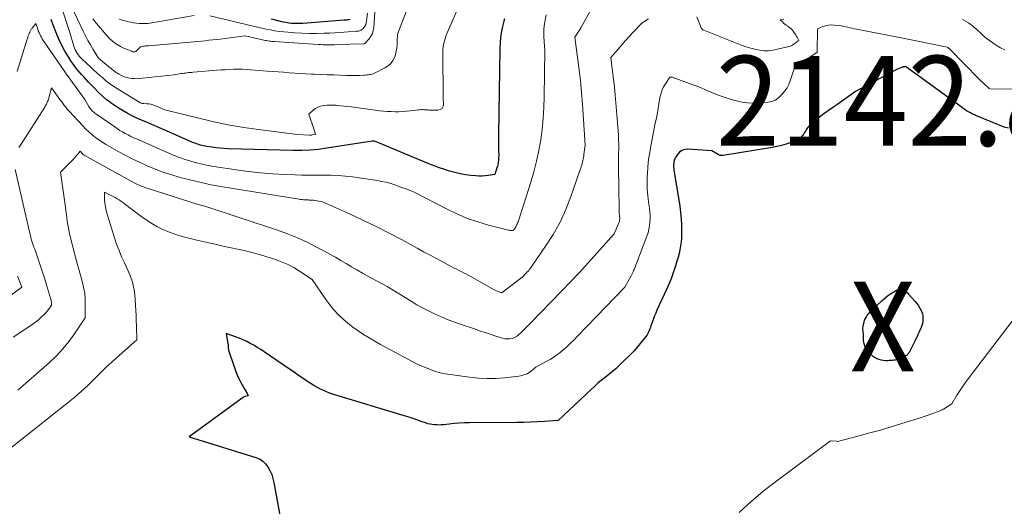
# Model space of a CAD drawing. Units: feet. Extents: x 1189172 to 1191672, y 7076370 to 7083870.
# Drawn here: x 1190193 to 1190302, y 7081221 to 7081275 of the extents above; entities that cross this region are included whole.
import ezdxf
from ezdxf.enums import TextEntityAlignment as Align

# ---------------------------------------------------------------- set-up
doc = ezdxf.new("R2010")
doc.units = ezdxf.units.FT
doc.header["$MEASUREMENT"] = 0
for name, color, linetype, lineweight in [('Level 44', 7, 'Continuous', 0), ('Level 45', 7, 'Continuous', 0), ('Level 46', 7, 'Continuous', 0)]:
    doc.layers.add(name, color=color, linetype=linetype, lineweight=lineweight)
doc.styles.add('Style-ENGINEERING', font='ENGINEERING.shx')

msp = doc.modelspace()

# ---------------------------------------------------------------- linework, layer by layer
at = {"layer": 'Level 44', "color": 32, "linetype": 'Continuous', "lineweight": 30, "flags": 128}
for points, elevation in [([(1190246.76, 7081275.53), (1190246.68, 7081275.26), (1190246.5, 7081274.5), (1190246.35, 7081273.73), (1190246.27, 7081272.95), (1190246.23, 7081272.16), (1190246.1, 7081262.71), (1190246.1, 7081262.24), (1190246.09, 7081261.78), (1190246.1, 7081261.32), (1190246.1, 7081260.86), (1190246.11, 7081260.27), (1190246.1, 7081260.1), (1190246.1, 7081259.94), (1190246.08, 7081259.77), (1190246.06, 7081259.61), (1190246.03, 7081259.44), (1190246, 7081259.28), (1190245.96, 7081259.12), (1190245.91, 7081258.96), (1190245.66, 7081258.21), (1190244.95, 7081258.09), (1190244.59, 7081258.05), (1190244.24, 7081258.02), (1190243.88, 7081258.03), (1190243.52, 7081258.04), (1190243.02, 7081258.09), (1190242.42, 7081258.16), (1190241.82, 7081258.27), (1190241.22, 7081258.41), (1190240.64, 7081258.58), (1190239.88, 7081258.83), (1190239.49, 7081258.96), (1190239.11, 7081259.1), (1190238.73, 7081259.24), (1190238.34, 7081259.39), (1190232.83, 7081261.67), (1190232.27, 7081261.9), (1190232.25, 7081261.91), (1190232.23, 7081261.92), (1190232.21, 7081261.92), (1190232.19, 7081261.92), (1190232.05, 7081261.94), (1190232.02, 7081261.9), (1190226.99, 7081261.12), (1190226.06, 7081261), (1190225.12, 7081260.91), (1190224.18, 7081260.88), (1190223.25, 7081260.88), (1190216.04, 7081261.07), (1190215.57, 7081261.09), (1190215.1, 7081261.12), (1190214.64, 7081261.17), (1190214.17, 7081261.23), (1190213.61, 7081261.31), (1190213.43, 7081261.34), (1190213.24, 7081261.38), (1190213.05, 7081261.42), (1190212.87, 7081261.47), (1190212.69, 7081261.53), (1190212.51, 7081261.6), (1190212.33, 7081261.67), (1190212.15, 7081261.74), (1190209.21, 7081263.03), (1190206.66, 7081264.12), (1190206.18, 7081264.33), (1190205.7, 7081264.55), (1190205.23, 7081264.78), (1190204.76, 7081265.01), (1190204.3, 7081265.27), (1190203.85, 7081265.54), (1190203.42, 7081265.83), (1190202.99, 7081266.13), (1190202.9, 7081266.2), (1190202.44, 7081266.56), (1190201.99, 7081266.94), (1190201.57, 7081267.34), (1190201.15, 7081267.75), (1190200.45, 7081268.49), (1190200.18, 7081268.77), (1190199.92, 7081269.05), (1190199.66, 7081269.34), (1190199.41, 7081269.63), (1190199.16, 7081269.92), (1190198.92, 7081270.23), (1190198.7, 7081270.54), (1190198.48, 7081270.86), (1190198.14, 7081271.39), (1190197.77, 7081271.99), (1190197.44, 7081272.61), (1190197.15, 7081273.24), (1190196.88, 7081273.89), (1190196.5, 7081274.91), (1190196.3, 7081275.46)], 2150), ([(1190229.58, 7081275.45), (1190229.44, 7081275.42), (1190229.29, 7081275.4), (1190229.15, 7081275.38), (1190229.01, 7081275.37), (1190228.86, 7081275.35), (1190224.32, 7081275), (1190224.01, 7081274.99), (1190223.69, 7081274.98), (1190223.38, 7081274.99), (1190223.06, 7081275.01), (1190222.75, 7081275.05), (1190222.44, 7081275.1), (1190222.13, 7081275.16), (1190221.82, 7081275.23), (1190220.83, 7081275.48)], 2160), ([(1190302.82, 7081263.35), (1190302.36, 7081263.48), (1190301.91, 7081263.64), (1190299.27, 7081264.73), (1190299.05, 7081264.82), (1190298.82, 7081264.93), (1190298.61, 7081265.05), (1190298.39, 7081265.17), (1190298.18, 7081265.3), (1190297.97, 7081265.44), (1190297.77, 7081265.58), (1190297.57, 7081265.72), (1190291.39, 7081270.2), (1190291.28, 7081270.19), (1190291.23, 7081270.18), (1190291.18, 7081270.17), (1190291.13, 7081270.16), (1190291.07, 7081270.14), (1190290.84, 7081270.06), (1190290.67, 7081270), (1190290.5, 7081269.93), (1190290.34, 7081269.86), (1190290.18, 7081269.77), (1190285.8, 7081267.42), (1190284.11, 7081266.21), (1190283.75, 7081265.96), (1190283.39, 7081265.71), (1190283.03, 7081265.46), (1190282.67, 7081265.21), (1190282.3, 7081264.96), (1190281.95, 7081264.7), (1190281.6, 7081264.44), (1190281.26, 7081264.16), (1190280.96, 7081263.92), (1190280.77, 7081263.75), (1190280.6, 7081263.56), (1190280.45, 7081263.37), (1190280.31, 7081263.16), (1190280.23, 7081263.01), (1190280.14, 7081262.87), (1190280.05, 7081262.73), (1190279.95, 7081262.59), (1190279.85, 7081262.45), (1190279.74, 7081262.33), (1190279.61, 7081262.22), (1190279.48, 7081262.13), (1190279.33, 7081262.06), (1190278.63, 7081261.77), (1190278.11, 7081261.59), (1190277.59, 7081261.42), (1190277.07, 7081261.3), (1190276.53, 7081261.19), (1190271.09, 7081260.31), (1190271.02, 7081260.3), (1190270.94, 7081260.3), (1190270.87, 7081260.3), (1190270.8, 7081260.31), (1190270.72, 7081260.33), (1190270.66, 7081260.35), (1190270.59, 7081260.38), (1190270.52, 7081260.42), (1190269.82, 7081260.84), (1190267.16, 7081261.01), (1190266.81, 7081260.97), (1190266.5, 7081260.87), (1190266.24, 7081260.68), (1190266, 7081260.42), (1190265.79, 7081260.09), (1190265.71, 7081259.93), (1190265.64, 7081259.77), (1190265.6, 7081259.6), (1190265.58, 7081259.42), (1190265.57, 7081259.24), (1190265.57, 7081259.06), (1190265.59, 7081258.88), (1190265.61, 7081258.7), (1190266.16, 7081255.39), (1190266.26, 7081254.68), (1190266.35, 7081253.98), (1190266.4, 7081253.27), (1190266.44, 7081252.56), (1190266.45, 7081252), (1190266.45, 7081251.57), (1190266.44, 7081251.13), (1190266.4, 7081250.7), (1190266.34, 7081250.27), (1190266.26, 7081249.84), (1190266.17, 7081249.41), (1190266.06, 7081248.99), (1190265.94, 7081248.57), (1190265.78, 7081248.05), (1190265.56, 7081247.38), (1190265.32, 7081246.72), (1190265.06, 7081246.06), (1190264.78, 7081245.42), (1190263.72, 7081243.11), (1190263.58, 7081242.79), (1190263.45, 7081242.48), (1190263.32, 7081242.16), (1190263.21, 7081241.84), (1190263.1, 7081241.54), (1190263.04, 7081241.36), (1190262.98, 7081241.19), (1190262.92, 7081241.02), (1190262.86, 7081240.85), (1190262.79, 7081240.68), (1190262.7, 7081240.52), (1190262.61, 7081240.36), (1190262.5, 7081240.22), (1190261.19, 7081238.58), (1190259.54, 7081236.99), (1190259.16, 7081236.64), (1190258.77, 7081236.29), (1190258.37, 7081235.96), (1190257.96, 7081235.63), (1190257.55, 7081235.31), (1190257.15, 7081234.98), (1190256.76, 7081234.63), (1190256.38, 7081234.28), (1190252.74, 7081230.84), (1190251.2, 7081230.73), (1190250.43, 7081230.68), (1190249.66, 7081230.64), (1190248.89, 7081230.62), (1190248.12, 7081230.6), (1190242.86, 7081230.57), (1190242.29, 7081230.56), (1190241.72, 7081230.53), (1190241.16, 7081230.49), (1190240.59, 7081230.44), (1190239.97, 7081230.36), (1190239.71, 7081230.34), (1190239.46, 7081230.33), (1190239.21, 7081230.34), (1190238.96, 7081230.35), (1190238.71, 7081230.38), (1190238.46, 7081230.42), (1190238.22, 7081230.48), (1190237.97, 7081230.56), (1190237.47, 7081230.74), (1190236.98, 7081230.92), (1190236.48, 7081231.09), (1190235.99, 7081231.25), (1190235.49, 7081231.4), (1190227.88, 7081233.7), (1190227.53, 7081233.81), (1190227.19, 7081233.93), (1190226.85, 7081234.07), (1190226.52, 7081234.21), (1190226.19, 7081234.37), (1190225.87, 7081234.54), (1190225.55, 7081234.72), (1190225.24, 7081234.91), (1190224.84, 7081235.18), (1190224.33, 7081235.52), (1190223.83, 7081235.86), (1190223.33, 7081236.2), (1190222.82, 7081236.54), (1190219.99, 7081238.47), (1190219.62, 7081238.72), (1190219.24, 7081238.96), (1190218.85, 7081239.2), (1190218.46, 7081239.42), (1190218.06, 7081239.63), (1190217.66, 7081239.82), (1190217.24, 7081240), (1190216.82, 7081240.15), (1190215.77, 7081240.51), (1190215.9, 7081239.81), (1190215.94, 7081239.62), (1190215.96, 7081239.43), (1190215.98, 7081239.25), (1190215.99, 7081239.06), (1190216.01, 7081238.87), (1190216.04, 7081238.68), (1190216.08, 7081238.5), (1190216.14, 7081238.32), (1190216.85, 7081236.3), (1190217, 7081235.91), (1190217.17, 7081235.52), (1190217.36, 7081235.15), (1190217.56, 7081234.79), (1190217.86, 7081234.3), (1190217.92, 7081234.18), (1190217.99, 7081234.07), (1190218.05, 7081233.95), (1190218.11, 7081233.84), (1190218.23, 7081233.6), (1190217.99, 7081233.55), (1190217.87, 7081233.51), (1190217.75, 7081233.47), (1190217.65, 7081233.41), (1190217.54, 7081233.34), (1190211.65, 7081229.03), (1190219.06, 7081226.74), (1190219.47, 7081226.56), (1190219.84, 7081226.33), (1190220.16, 7081226.03), (1190220.43, 7081225.67), (1190220.65, 7081225.26), (1190220.84, 7081224.84), (1190220.98, 7081224.4), (1190221.09, 7081223.95), (1190223.71, 7081209.54)], 2140), ([(1190287.32, 7081242.79), (1190287.44, 7081242.92), (1190287.56, 7081243.05), (1190288.77, 7081244.18), (1190289.07, 7081244.45), (1190289.39, 7081244.71), (1190289.72, 7081244.94), (1190290.07, 7081245.15), (1190290.53, 7081245.42), (1190290.66, 7081245.47), (1190290.78, 7081245.49), (1190290.91, 7081245.47), (1190291.03, 7081245.42), (1190291.12, 7081245.38), (1190291.28, 7081245.28), (1190291.44, 7081245.16), (1190291.58, 7081245.04), (1190291.72, 7081244.9), (1190292.45, 7081244.09), (1190292.65, 7081243.86), (1190292.83, 7081243.61), (1190292.98, 7081243.34), (1190293.11, 7081243.06), (1190293.18, 7081242.9), (1190293.25, 7081242.69), (1190293.3, 7081242.48), (1190293.32, 7081242.27), (1190293.32, 7081242.05), (1190293.29, 7081241.83), (1190293.25, 7081241.61), (1190293.19, 7081241.4), (1190293.11, 7081241.19), (1190292.9, 7081240.7), (1190292.84, 7081240.57), (1190292.78, 7081240.44), (1190292.72, 7081240.3), (1190292.66, 7081240.17), (1190292.59, 7081240.04), (1190292.53, 7081239.91), (1190292.46, 7081239.78), (1190292.4, 7081239.65), (1190291.91, 7081238.63), (1190291.86, 7081238.54), (1190291.81, 7081238.45), (1190291.75, 7081238.36), (1190291.69, 7081238.28), (1190291.63, 7081238.2), (1190291.55, 7081238.13), (1190291.47, 7081238.07), (1190291.38, 7081238.02), (1190290.9, 7081237.77), (1190290.74, 7081237.7), (1190290.58, 7081237.64), (1190290.42, 7081237.6), (1190290.25, 7081237.56), (1190290.08, 7081237.54), (1190289.91, 7081237.52), (1190289.74, 7081237.51), (1190289.57, 7081237.5), (1190289.36, 7081237.49), (1190289.13, 7081237.49), (1190288.89, 7081237.51), (1190288.66, 7081237.56), (1190288.43, 7081237.61), (1190288.22, 7081237.7), (1190288.01, 7081237.8), (1190287.82, 7081237.93), (1190287.64, 7081238.09), (1190287.24, 7081238.48), (1190287.09, 7081238.66), (1190286.97, 7081238.84), (1190286.87, 7081239.05), (1190286.8, 7081239.27), (1190286.77, 7081239.36), (1190286.74, 7081239.54), (1190286.71, 7081239.73), (1190286.69, 7081239.91), (1190286.69, 7081240.09), (1190286.69, 7081240.12), (1190286.69, 7081240.29), (1190286.69, 7081240.46), (1190286.67, 7081240.63), (1190286.66, 7081240.8), (1190286.64, 7081240.97), (1190286.64, 7081241.14), (1190286.66, 7081241.3), (1190286.69, 7081241.47), (1190286.71, 7081241.57), (1190286.76, 7081241.78), (1190286.83, 7081241.98), (1190286.93, 7081242.18), (1190287.03, 7081242.37), (1190287.12, 7081242.5), (1190287.21, 7081242.65), (1190287.32, 7081242.79)], 2140)]:
    msp.add_lwpolyline(points, dxfattribs=dict(at, elevation=elevation))
at = {"layer": 'Level 45', "color": 32, "linetype": 'Continuous', "lineweight": 0, "flags": 128}
for points, elevation in [([(1190257.37, 7081278.34), (1190255.25, 7081274.52), (1190255.14, 7081274.34), (1190255.04, 7081274.16), (1190254.92, 7081273.99), (1190254.81, 7081273.81), (1190254.57, 7081273.47), (1190255.09, 7081269.55), (1190255.2, 7081268.67), (1190255.29, 7081267.78), (1190255.37, 7081266.9), (1190255.44, 7081266.01), (1190255.74, 7081261.45), (1190255.59, 7081260.43), (1190255.56, 7081260.26), (1190255.53, 7081260.08), (1190255.5, 7081259.91), (1190255.46, 7081259.74), (1190255.43, 7081259.57), (1190255.38, 7081259.41), (1190255.34, 7081259.24), (1190255.28, 7081259.07), (1190254.15, 7081255.76), (1190253.58, 7081254.31), (1190252.93, 7081252.89), (1190252.17, 7081251.54), (1190251.33, 7081250.22), (1190249.71, 7081247.9), (1190249.63, 7081247.78), (1190249.53, 7081247.66), (1190249.44, 7081247.54), (1190249.34, 7081247.43), (1190249.27, 7081247.36), (1190249.2, 7081247.28), (1190249.13, 7081247.21), (1190249.06, 7081247.13), (1190248.99, 7081247.06), (1190248.85, 7081246.91), (1190246.49, 7081245.08), (1190246.43, 7081245.04), (1190246.37, 7081245.04), (1190245.52, 7081245.4), (1190242.99, 7081246.84), (1190242.72, 7081246.99), (1190242.45, 7081247.14), (1190242.18, 7081247.28), (1190241.91, 7081247.41), (1190241.63, 7081247.55), (1190241.36, 7081247.69), (1190241.08, 7081247.83), (1190240.81, 7081247.97), (1190239.91, 7081248.45), (1190239.19, 7081248.84), (1190238.47, 7081249.22), (1190237.75, 7081249.61), (1190237.03, 7081250), (1190235.35, 7081250.92), (1190233.91, 7081251.68), (1190232.45, 7081252.42), (1190230.98, 7081253.13), (1190229.49, 7081253.81), (1190226.51, 7081255.15), (1190225.49, 7081255.33), (1190225.4, 7081255.34), (1190225.3, 7081255.35), (1190225.2, 7081255.36), (1190225.11, 7081255.36), (1190225.01, 7081255.36), (1190224.92, 7081255.37), (1190224.82, 7081255.37), (1190224.72, 7081255.37), (1190224.57, 7081255.38), (1190224.4, 7081255.39), (1190224.23, 7081255.41), (1190224.06, 7081255.43), (1190223.89, 7081255.45), (1190215.2, 7081256.87), (1190214.09, 7081257.07), (1190212.99, 7081257.3), (1190211.89, 7081257.56), (1190210.79, 7081257.84), (1190210.32, 7081257.97), (1190209.48, 7081258.23), (1190208.64, 7081258.51), (1190207.81, 7081258.82), (1190206.99, 7081259.16), (1190206.19, 7081259.53), (1190205.39, 7081259.91), (1190204.61, 7081260.32), (1190203.83, 7081260.73), (1190202.81, 7081261.3), (1190202.4, 7081261.54), (1190202, 7081261.79), (1190201.61, 7081262.06), (1190201.23, 7081262.33), (1190200.86, 7081262.63), (1190200.51, 7081262.94), (1190200.16, 7081263.26), (1190199.84, 7081263.6), (1190198.31, 7081265.24), (1190198.13, 7081265.44), (1190197.96, 7081265.64), (1190197.79, 7081265.85), (1190197.63, 7081266.06), (1190197.47, 7081266.28), (1190197.31, 7081266.49), (1190197.15, 7081266.71), (1190197, 7081266.93), (1190196.35, 7081267.84), (1190195.99, 7081266.57), (1190195.95, 7081266.45), (1190195.91, 7081266.34), (1190195.87, 7081266.23), (1190195.82, 7081266.12), (1190195.77, 7081266.01), (1190195.71, 7081265.9), (1190195.65, 7081265.8), (1190195.59, 7081265.7), (1190192.88, 7081261.47), (1190192.69, 7081261.19)], 2146), ([(1190242.25, 7081278.31), (1190240.37, 7081273.96), (1190240.27, 7081273.71), (1190240.18, 7081273.45), (1190240.1, 7081273.19), (1190240.02, 7081272.93), (1190239.97, 7081272.66), (1190239.92, 7081272.39), (1190239.9, 7081272.12), (1190239.89, 7081271.84), (1190239.91, 7081266.7), (1190239.96, 7081266.02), (1190239.91, 7081265.75), (1190239.8, 7081265.54), (1190239.6, 7081265.42), (1190239.33, 7081265.35), (1190238.4, 7081265.37), (1190238.24, 7081265.38), (1190238.09, 7081265.38), (1190237.93, 7081265.39), (1190237.77, 7081265.41), (1190237.61, 7081265.42), (1190237.46, 7081265.42), (1190237.3, 7081265.41), (1190237.14, 7081265.39), (1190236.26, 7081265.28), (1190235.84, 7081265.24), (1190235.41, 7081265.21), (1190234.99, 7081265.19), (1190234.57, 7081265.19), (1190234.15, 7081265.2), (1190233.73, 7081265.22), (1190233.3, 7081265.26), (1190232.88, 7081265.3), (1190229.68, 7081265.71), (1190229.29, 7081265.76), (1190228.89, 7081265.81), (1190228.5, 7081265.85), (1190228.1, 7081265.89), (1190227.99, 7081265.9), (1190227.65, 7081265.92), (1190227.3, 7081265.92), (1190226.97, 7081265.91), (1190226.63, 7081265.88), (1190226.6, 7081265.87), (1190226.28, 7081265.8), (1190225.99, 7081265.7), (1190225.72, 7081265.54), (1190225.46, 7081265.35), (1190224.97, 7081264.92), (1190225.52, 7081263.29), (1190225.56, 7081263.18), (1190225.59, 7081263.07), (1190225.63, 7081262.97), (1190225.66, 7081262.86), (1190225.73, 7081262.65), (1190225.33, 7081262.6), (1190225.26, 7081262.59), (1190225.19, 7081262.58), (1190225.13, 7081262.58), (1190225.06, 7081262.58), (1190223.69, 7081262.65), (1190219.36, 7081263.2), (1190217.76, 7081263.43), (1190216.17, 7081263.7), (1190214.59, 7081264.03), (1190213.02, 7081264.39), (1190208.96, 7081265.4), (1190207.85, 7081265.88), (1190207.63, 7081265.95), (1190207.41, 7081266.02), (1190207.18, 7081266.06), (1190206.95, 7081266.08), (1190206.61, 7081266.09), (1190206.55, 7081266.09), (1190206.49, 7081266.1), (1190206.43, 7081266.11), (1190206.37, 7081266.12), (1190206.31, 7081266.14), (1190206.26, 7081266.16), (1190206.21, 7081266.19), (1190206.15, 7081266.22), (1190203.57, 7081267.81), (1190203.18, 7081268.06), (1190202.8, 7081268.32), (1190202.44, 7081268.6), (1190202.08, 7081268.9), (1190201.73, 7081269.2), (1190201.38, 7081269.51), (1190201.04, 7081269.82), (1190200.7, 7081270.14), (1190199.77, 7081271.01), (1190199.61, 7081271.17), (1190199.46, 7081271.33), (1190199.32, 7081271.5), (1190199.19, 7081271.68), (1190199.07, 7081271.87), (1190198.96, 7081272.06), (1190198.88, 7081272.27), (1190198.81, 7081272.48), (1190198.35, 7081274.1), (1190197.48, 7081276.69)], 2152), ([(1190232.34, 7081276.85), (1190232.2, 7081274.55), (1190232.14, 7081274.21), (1190232.05, 7081273.89), (1190231.89, 7081273.59), (1190231.69, 7081273.31), (1190231.25, 7081272.8), (1190231.21, 7081272.77), (1190231.19, 7081272.76), (1190231.12, 7081272.75), (1190231.1, 7081272.75), (1190231.08, 7081272.75), (1190231.07, 7081272.75), (1190231.05, 7081272.75), (1190228.08, 7081272.65), (1190227.83, 7081272.64), (1190227.57, 7081272.64), (1190227.32, 7081272.64), (1190227.06, 7081272.64), (1190226.81, 7081272.64), (1190226.55, 7081272.64), (1190226.3, 7081272.66), (1190226.04, 7081272.67), (1190221.13, 7081272.98), (1190220.99, 7081272.99), (1190220.84, 7081273), (1190220.7, 7081273.02), (1190220.55, 7081273.04), (1190220.4, 7081273.06), (1190220.26, 7081273.09), (1190220.12, 7081273.11), (1190219.97, 7081273.15), (1190217.9, 7081273.61), (1190215.11, 7081273.27), (1190214.7, 7081273.22), (1190214.28, 7081273.17), (1190213.86, 7081273.13), (1190213.44, 7081273.08), (1190213.02, 7081273.04), (1190212.6, 7081273), (1190212.18, 7081272.97), (1190211.76, 7081272.93), (1190207.14, 7081272.53), (1190206.98, 7081272.51), (1190206.83, 7081272.5), (1190206.68, 7081272.48), (1190206.53, 7081272.46), (1190206.23, 7081272.42), (1190205.79, 7081271.95), (1190205.74, 7081271.9), (1190205.68, 7081271.87), (1190205.62, 7081271.85), (1190205.55, 7081271.85), (1190205.47, 7081271.85), (1190205.4, 7081271.86), (1190205.33, 7081271.88), (1190205.26, 7081271.91), (1190204.45, 7081272.23), (1190204, 7081272.44), (1190203.57, 7081272.69), (1190203.18, 7081273), (1190202.81, 7081273.34), (1190202.23, 7081273.97), (1190201.78, 7081274.47), (1190201.35, 7081274.99), (1190200.94, 7081275.52)], 2156), ([(1190251.38, 7081275.96), (1190251.23, 7081275.14), (1190251.17, 7081274.74), (1190251.13, 7081274.33), (1190251.13, 7081273.91), (1190251.14, 7081273.5), (1190251.24, 7081271.98), (1190251.18, 7081266.87), (1190251.14, 7081265.66), (1190251.06, 7081264.45), (1190250.94, 7081263.25), (1190250.78, 7081262.05), (1190250.57, 7081260.86), (1190250.32, 7081259.67), (1190250.01, 7081258.5), (1190249.67, 7081257.34), (1190248.3, 7081253.06), (1190248.26, 7081252.94), (1190248.21, 7081252.83), (1190248.17, 7081252.71), (1190248.12, 7081252.6), (1190248.1, 7081252.57), (1190248.06, 7081252.47), (1190248.01, 7081252.37), (1190247.95, 7081252.28), (1190247.89, 7081252.19), (1190247.76, 7081252.01), (1190247.65, 7081251.97), (1190247.63, 7081251.96), (1190247.61, 7081251.96), (1190247.6, 7081251.96), (1190247.58, 7081251.96), (1190247.47, 7081251.97), (1190247.4, 7081251.98), (1190247.33, 7081251.99), (1190247.26, 7081252), (1190247.19, 7081252.02), (1190244.96, 7081252.58), (1190243.79, 7081252.93), (1190242.65, 7081253.32), (1190241.53, 7081253.79), (1190240.43, 7081254.31), (1190236.64, 7081256.27), (1190235.98, 7081256.52), (1190235.66, 7081256.64), (1190235.33, 7081256.76), (1190235, 7081256.88), (1190234.67, 7081257), (1190234.44, 7081257.08), (1190233.99, 7081257.22), (1190233.54, 7081257.34), (1190233.08, 7081257.44), (1190232.62, 7081257.52), (1190229.85, 7081257.93), (1190229.05, 7081258.03), (1190228.25, 7081258.1), (1190227.44, 7081258.13), (1190226.64, 7081258.14), (1190225.83, 7081258.13), (1190225.02, 7081258.12), (1190224.21, 7081258.14), (1190223.41, 7081258.16), (1190222.3, 7081258.2), (1190220.95, 7081258.27), (1190219.59, 7081258.37), (1190218.25, 7081258.53), (1190216.9, 7081258.71), (1190214.4, 7081259.1), (1190213.76, 7081259.21), (1190213.11, 7081259.34), (1190212.48, 7081259.5), (1190211.85, 7081259.67), (1190211.22, 7081259.87), (1190210.6, 7081260.08), (1190209.99, 7081260.32), (1190209.39, 7081260.57), (1190205.8, 7081262.15), (1190205.48, 7081262.29), (1190205.17, 7081262.44), (1190204.86, 7081262.6), (1190204.55, 7081262.76), (1190204.25, 7081262.94), (1190203.95, 7081263.11), (1190203.66, 7081263.3), (1190203.37, 7081263.5), (1190201.28, 7081264.94), (1190201.16, 7081265.03), (1190201.05, 7081265.12), (1190200.94, 7081265.22), (1190200.84, 7081265.32), (1190200.74, 7081265.43), (1190200.65, 7081265.54), (1190200.57, 7081265.66), (1190200.49, 7081265.78), (1190200.05, 7081266.54), (1190198.67, 7081268.44), (1190198.61, 7081268.53), (1190198.54, 7081268.62), (1190198.48, 7081268.7), (1190198.42, 7081268.79), (1190198.35, 7081268.87), (1190198.29, 7081268.96), (1190198.23, 7081269.05), (1190198.16, 7081269.14), (1190195.52, 7081272.95), (1190195.41, 7081273.12), (1190195.31, 7081273.29), (1190195.21, 7081273.46), (1190195.11, 7081273.64), (1190195.03, 7081273.82), (1190194.95, 7081274), (1190194.87, 7081274.18), (1190194.8, 7081274.37), (1190194.58, 7081275), (1190194.19, 7081274.48), (1190194.14, 7081274.42), (1190194.09, 7081274.35), (1190194.05, 7081274.28), (1190194.01, 7081274.21), (1190193.97, 7081274.14), (1190193.94, 7081274.06), (1190193.91, 7081273.99), (1190193.87, 7081273.91), (1190193.81, 7081273.76), (1190193.79, 7081273.7), (1190193.76, 7081273.64), (1190193.74, 7081273.58), (1190193.72, 7081273.52), (1190193.7, 7081273.45), (1190193.68, 7081273.39), (1190193.66, 7081273.33), (1190193.64, 7081273.27), (1190192.53, 7081269.64)], 2148), ([(1190235.84, 7081276.4), (1190234.83, 7081273.82), (1190234.82, 7081272.96), (1190234.79, 7081272.53), (1190234.74, 7081272.11), (1190234.65, 7081271.69), (1190234.53, 7081271.28), (1190234.34, 7081270.89), (1190234.11, 7081270.55), (1190233.8, 7081270.28), (1190233.45, 7081270.05), (1190232.3, 7081269.49), (1190232.16, 7081269.43), (1190232.02, 7081269.38), (1190231.87, 7081269.34), (1190231.72, 7081269.31), (1190231.57, 7081269.29), (1190231.42, 7081269.28), (1190231.26, 7081269.26), (1190231.11, 7081269.25), (1190230.66, 7081269.23), (1190230.29, 7081269.22), (1190229.91, 7081269.21), (1190229.54, 7081269.21), (1190229.16, 7081269.22), (1190228.47, 7081269.25), (1190227.75, 7081269.27), (1190227.03, 7081269.3), (1190226.3, 7081269.33), (1190225.58, 7081269.36), (1190225.27, 7081269.37), (1190224.65, 7081269.4), (1190224.03, 7081269.44), (1190223.41, 7081269.48), (1190222.79, 7081269.52), (1190222.17, 7081269.57), (1190221.55, 7081269.62), (1190220.93, 7081269.67), (1190220.32, 7081269.71), (1190218.49, 7081269.86), (1190218.02, 7081269.88), (1190217.55, 7081269.9), (1190217.09, 7081269.91), (1190216.62, 7081269.9), (1190216.15, 7081269.88), (1190215.68, 7081269.86), (1190215.22, 7081269.83), (1190214.75, 7081269.8), (1190212.12, 7081269.58), (1190211.95, 7081269.56), (1190211.77, 7081269.55), (1190211.6, 7081269.53), (1190211.43, 7081269.51), (1190211.26, 7081269.49), (1190211.09, 7081269.47), (1190210.92, 7081269.44), (1190210.75, 7081269.42), (1190209.99, 7081269.29), (1190206.45, 7081268.9), (1190206.17, 7081268.88), (1190205.88, 7081268.86), (1190205.59, 7081268.87), (1190205.31, 7081268.88), (1190205.02, 7081268.92), (1190204.75, 7081268.98), (1190204.48, 7081269.07), (1190204.22, 7081269.18), (1190203.84, 7081269.38), (1190203.68, 7081269.46), (1190203.53, 7081269.55), (1190203.38, 7081269.66), (1190203.24, 7081269.77), (1190203.1, 7081269.88), (1190202.96, 7081270), (1190202.82, 7081270.11), (1190202.68, 7081270.22), (1190201.57, 7081271.14), (1190200.96, 7081272.12), (1190200.67, 7081272.61), (1190200.38, 7081273.11), (1190200.12, 7081273.62), (1190199.86, 7081274.14), (1190198.87, 7081276.27)], 2154), ([(1190212.22, 7081275.9), (1190207.06, 7081275), (1190206.42, 7081275), (1190206.1, 7081275.01), (1190205.78, 7081275.03), (1190205.46, 7081275.08), (1190205.15, 7081275.14), (1190204.9, 7081275.2), (1190204.56, 7081275.29), (1190204.22, 7081275.38), (1190203.88, 7081275.47)], 2158), ([(1190231.52, 7081276.15), (1190231.41, 7081275.28), (1190231.37, 7081275.08), (1190231.31, 7081274.89), (1190231.21, 7081274.71), (1190231.09, 7081274.54), (1190230.97, 7081274.39), (1190230.89, 7081274.32), (1190230.8, 7081274.26), (1190230.71, 7081274.21), (1190230.61, 7081274.18), (1190230.5, 7081274.16), (1190230.39, 7081274.14), (1190230.28, 7081274.13), (1190230.17, 7081274.12), (1190229.37, 7081274.06), (1190228.86, 7081274.02), (1190228.35, 7081273.99), (1190227.84, 7081273.96), (1190227.32, 7081273.94), (1190226.7, 7081273.92), (1190225.87, 7081273.9), (1190225.05, 7081273.9), (1190224.23, 7081273.93), (1190223.4, 7081273.97), (1190222.67, 7081274.02), (1190222.18, 7081274.07), (1190221.69, 7081274.12), (1190221.2, 7081274.2), (1190220.72, 7081274.28), (1190220.23, 7081274.38), (1190219.75, 7081274.48), (1190219.27, 7081274.59), (1190218.79, 7081274.7), (1190213.97, 7081275.84)], 2158), ([(1190277.84, 7081275.48), (1190277.41, 7081275.41), (1190277.67, 7081275.17), (1190277.81, 7081275.05), (1190277.94, 7081274.94), (1190278.08, 7081274.83), (1190278.23, 7081274.73), (1190278.29, 7081274.68), (1190278.45, 7081274.56), (1190278.6, 7081274.43), (1190278.75, 7081274.28), (1190278.88, 7081274.13), (1190279, 7081273.97), (1190279.12, 7081273.81), (1190279.22, 7081273.64), (1190279.31, 7081273.46), (1190279.49, 7081273.11), (1190279.29, 7081272.96), (1190279.19, 7081272.89), (1190279.09, 7081272.81), (1190278.99, 7081272.74), (1190278.89, 7081272.67), (1190278.84, 7081272.64), (1190278.71, 7081272.56), (1190278.57, 7081272.49), (1190278.43, 7081272.44), (1190278.28, 7081272.4), (1190277.09, 7081272.13), (1190276.85, 7081272.08), (1190276.61, 7081272.03), (1190276.37, 7081272), (1190276.12, 7081271.97), (1190275.88, 7081271.96), (1190275.63, 7081271.97), (1190275.39, 7081271.99), (1190275.15, 7081272.03), (1190274.75, 7081272.11), (1190274.31, 7081272.21), (1190273.87, 7081272.33), (1190273.44, 7081272.46), (1190273.02, 7081272.62), (1190268.94, 7081274.24), (1190268.92, 7081274.24), (1190268.91, 7081274.25), (1190268.82, 7081274.31), (1190268.62, 7081274.5), (1190268.16, 7081275.74)], 2144), ([(1190305.79, 7081267.66), (1190300.75, 7081267.72), (1190300.68, 7081267.75), (1190299.59, 7081268.82), (1190296.22, 7081272.21), (1190296.16, 7081272.27), (1190296.09, 7081272.32), (1190296, 7081272.35), (1190292.76, 7081273.03), (1190292.02, 7081273.18), (1190291.65, 7081273.26), (1190291.28, 7081273.33), (1190290.91, 7081273.41), (1190290.54, 7081273.48), (1190285.93, 7081274.36), (1190285.69, 7081274.41), (1190285.45, 7081274.46), (1190285.2, 7081274.52), (1190284.96, 7081274.58), (1190284.72, 7081274.63), (1190284.48, 7081274.68), (1190284.24, 7081274.73), (1190283.99, 7081274.76), (1190283.43, 7081274.83), (1190283.11, 7081274.84), (1190282.79, 7081274.82), (1190282.48, 7081274.75), (1190282.18, 7081274.65), (1190281.57, 7081274.39), (1190281.56, 7081271.82), (1190279.83, 7081270.67), (1190279.68, 7081270.56), (1190279.53, 7081270.45), (1190279.39, 7081270.34), (1190279.25, 7081270.22), (1190278.98, 7081269.97), (1190278.54, 7081268.61), (1190278.38, 7081268.22), (1190278.19, 7081267.84), (1190277.95, 7081267.5), (1190277.69, 7081267.17), (1190277.4, 7081266.86), (1190277.24, 7081266.72), (1190277.07, 7081266.59), (1190276.89, 7081266.48), (1190276.69, 7081266.39), (1190276.49, 7081266.33), (1190276.28, 7081266.27), (1190276.07, 7081266.23), (1190275.86, 7081266.21), (1190275.04, 7081266.15), (1190274.41, 7081266.14), (1190273.79, 7081266.16), (1190273.18, 7081266.25), (1190272.57, 7081266.38), (1190272.4, 7081266.43), (1190271.75, 7081266.62), (1190271.1, 7081266.83), (1190270.47, 7081267.07), (1190269.84, 7081267.33), (1190269.21, 7081267.6), (1190268.58, 7081267.86), (1190267.95, 7081268.1), (1190267.31, 7081268.34), (1190265.8, 7081268.88), (1190265.73, 7081268.9), (1190265.66, 7081268.93), (1190265.59, 7081268.95), (1190265.53, 7081268.98), (1190265.43, 7081269.01), (1190265.41, 7081269.01), (1190265.39, 7081269.02), (1190265.37, 7081269.02), (1190265.35, 7081269.02), (1190265.28, 7081269.03), (1190265.26, 7081269.03), (1190265.24, 7081269.03), (1190265.22, 7081269.02), (1190265.2, 7081269.01), (1190265.07, 7081268.92), (1190264.65, 7081268.28), (1190264.46, 7081267.95), (1190264.3, 7081267.61), (1190264.18, 7081267.25), (1190264.09, 7081266.88), (1190263.94, 7081266.06), (1190263.8, 7081265.28), (1190263.65, 7081264.49), (1190263.49, 7081263.71), (1190263.34, 7081262.92), (1190263.06, 7081261.52), (1190262.91, 7081260.7), (1190262.79, 7081259.88), (1190262.71, 7081259.06), (1190262.65, 7081258.23), (1190262.64, 7081258.04), (1190262.63, 7081257.31), (1190262.64, 7081256.58), (1190262.7, 7081255.85), (1190262.78, 7081255.12), (1190262.88, 7081254.44), (1190262.92, 7081254.05), (1190262.95, 7081253.66), (1190262.95, 7081253.27), (1190262.93, 7081252.88), (1190262.89, 7081252.49), (1190262.82, 7081252.11), (1190262.72, 7081251.73), (1190262.6, 7081251.36), (1190261.37, 7081248.1), (1190261.31, 7081247.95), (1190261.25, 7081247.8), (1190261.18, 7081247.65), (1190261.12, 7081247.51), (1190261.05, 7081247.36), (1190260.98, 7081247.22), (1190260.91, 7081247.08), (1190260.83, 7081246.94), (1190260.15, 7081245.68), (1190254.88, 7081240.2), (1190254.47, 7081239.79), (1190254.06, 7081239.39), (1190253.64, 7081239.01), (1190253.21, 7081238.63), (1190252.77, 7081238.27), (1190252.3, 7081237.94), (1190251.82, 7081237.63), (1190251.33, 7081237.35), (1190250.22, 7081236.77), (1190249.74, 7081236.35), (1190249.59, 7081236.24), (1190249.43, 7081236.13), (1190249.26, 7081236.04), (1190249.08, 7081235.96), (1190248.9, 7081235.9), (1190248.71, 7081235.85), (1190248.52, 7081235.81), (1190248.33, 7081235.78), (1190246.76, 7081235.6), (1190245.79, 7081235.52), (1190244.82, 7081235.5), (1190243.84, 7081235.55), (1190242.87, 7081235.65), (1190239.92, 7081236.08), (1190239.62, 7081236.14), (1190239.33, 7081236.21), (1190239.04, 7081236.3), (1190238.76, 7081236.4), (1190237.04, 7081237.1), (1190233.58, 7081238.96), (1190232.94, 7081239.31), (1190232.31, 7081239.67), (1190231.69, 7081240.03), (1190231.07, 7081240.4), (1190230.47, 7081240.8), (1190229.88, 7081241.21), (1190229.31, 7081241.66), (1190228.77, 7081242.13), (1190228.25, 7081242.63), (1190227.76, 7081243.16), (1190227.31, 7081243.72), (1190226.88, 7081244.3), (1190225.35, 7081246.54), (1190223.81, 7081247.54), (1190223.29, 7081247.85), (1190222.76, 7081248.14), (1190222.21, 7081248.39), (1190221.64, 7081248.61), (1190221.14, 7081248.79), (1190220.31, 7081249.06), (1190219.48, 7081249.32), (1190218.63, 7081249.54), (1190217.78, 7081249.74), (1190215.58, 7081250.21), (1190214.56, 7081250.44), (1190213.53, 7081250.67), (1190212.5, 7081250.91), (1190211.48, 7081251.16), (1190210.87, 7081251.32), (1190210.16, 7081251.53), (1190209.47, 7081251.77), (1190208.8, 7081252.06), (1190208.14, 7081252.39), (1190207.51, 7081252.76), (1190206.88, 7081253.15), (1190206.28, 7081253.57), (1190205.68, 7081254.01), (1190204.27, 7081255.1), (1190204.07, 7081255.25), (1190203.86, 7081255.39), (1190203.64, 7081255.51), (1190203.42, 7081255.63), (1190202.22, 7081256.23), (1190202.25, 7081255.41), (1190202.28, 7081255), (1190202.34, 7081254.59), (1190202.42, 7081254.19), (1190202.53, 7081253.8), (1190203.35, 7081251.15), (1190203.59, 7081250.45), (1190203.85, 7081249.75), (1190204.14, 7081249.06), (1190204.45, 7081248.38), (1190204.84, 7081247.55), (1190204.96, 7081247.29), (1190205.07, 7081247.03), (1190205.17, 7081246.76), (1190205.27, 7081246.48), (1190205.35, 7081246.2), (1190205.42, 7081245.93), (1190205.48, 7081245.65), (1190205.53, 7081245.38), (1190205.62, 7081244.82), (1190205.69, 7081243.67), (1190205.72, 7081243.09), (1190205.75, 7081242.51), (1190205.77, 7081241.93), (1190205.79, 7081241.36), (1190205.84, 7081239.81), (1190203.85, 7081238.06), (1190203.13, 7081237.41), (1190202.43, 7081236.76), (1190201.74, 7081236.09), (1190201.07, 7081235.42), (1190200.38, 7081234.74), (1190199.69, 7081234.09), (1190198.96, 7081233.46), (1190198.22, 7081232.86), (1190188.84, 7081225.46)], 2142), ([(1190262.76, 7081275.52), (1190262.04, 7081275.04), (1190261.06, 7081274.02), (1190260.64, 7081273.56), (1190260.21, 7081273.1), (1190259.8, 7081272.63), (1190259.39, 7081272.16), (1190258.59, 7081271.2), (1190258.67, 7081270.58), (1190258.71, 7081270.27), (1190258.75, 7081269.96), (1190258.78, 7081269.66), (1190258.82, 7081269.35), (1190258.85, 7081269.14), (1190258.89, 7081268.73), (1190258.94, 7081268.31), (1190258.98, 7081267.9), (1190259.01, 7081267.49), (1190259.4, 7081263.07), (1190259.43, 7081262.57), (1190259.45, 7081262.06), (1190259.46, 7081261.55), (1190259.46, 7081261.04), (1190259.44, 7081260.53), (1190259.44, 7081260.02), (1190259.44, 7081259.51), (1190259.44, 7081259), (1190259.5, 7081254.34), (1190259.5, 7081254.18), (1190259.51, 7081254.01), (1190259.52, 7081253.84), (1190259.54, 7081253.68), (1190259.56, 7081253.52), (1190259.57, 7081253.43), (1190259.57, 7081253.34), (1190259.57, 7081253.26), (1190259.56, 7081253.17), (1190259.55, 7081253.08), (1190259.54, 7081253), (1190259.51, 7081252.91), (1190259.48, 7081252.83), (1190258.95, 7081251.59), (1190257.03, 7081249.44), (1190256.06, 7081248.37), (1190255.09, 7081247.31), (1190254.1, 7081246.26), (1190253.1, 7081245.22), (1190249.57, 7081241.58), (1190249.17, 7081241.18), (1190248.96, 7081240.99), (1190248.76, 7081240.79), (1190248.56, 7081240.6), (1190248.35, 7081240.4), (1190248.28, 7081240.34), (1190248.07, 7081240.18), (1190247.84, 7081240.05), (1190247.59, 7081239.97), (1190247.33, 7081239.93), (1190247.06, 7081239.92), (1190246.79, 7081239.94), (1190246.52, 7081239.99), (1190246.26, 7081240.06), (1190245.69, 7081240.25), (1190245.14, 7081240.43), (1190244.6, 7081240.61), (1190244.05, 7081240.79), (1190243.51, 7081240.98), (1190241.7, 7081241.59), (1190241, 7081241.84), (1190240.31, 7081242.1), (1190239.63, 7081242.39), (1190238.95, 7081242.69), (1190238.29, 7081243.02), (1190237.63, 7081243.36), (1190236.99, 7081243.72), (1190236.35, 7081244.1), (1190233.71, 7081245.73), (1190231.55, 7081246.9), (1190230.94, 7081247.24), (1190230.33, 7081247.58), (1190229.73, 7081247.93), (1190229.13, 7081248.29), (1190228.53, 7081248.64), (1190227.93, 7081248.99), (1190227.32, 7081249.33), (1190226.71, 7081249.66), (1190225.84, 7081250.13), (1190224.78, 7081250.66), (1190223.7, 7081251.16), (1190222.6, 7081251.6), (1190221.48, 7081252), (1190213.41, 7081254.69), (1190213.11, 7081254.76), (1190212.97, 7081254.79), (1190212.82, 7081254.83), (1190212.68, 7081254.87), (1190212.53, 7081254.91), (1190207.09, 7081256.64), (1190206.84, 7081256.73), (1190206.58, 7081256.82), (1190206.33, 7081256.92), (1190206.09, 7081257.02), (1190205.84, 7081257.13), (1190205.6, 7081257.25), (1190205.36, 7081257.37), (1190205.12, 7081257.5), (1190199.99, 7081260.37), (1190199.88, 7081260.44), (1190199.54, 7081260.79), (1190199.27, 7081260.46), (1190199.13, 7081260.3), (1190198.99, 7081260.14), (1190198.85, 7081259.99), (1190198.7, 7081259.84), (1190197.33, 7081258.47), (1190197.88, 7081254.55), (1190197.94, 7081254.16), (1190197.99, 7081253.77), (1190198.04, 7081253.38), (1190198.1, 7081252.99), (1190198.16, 7081252.61), (1190198.22, 7081252.22), (1190198.3, 7081251.84), (1190198.39, 7081251.46), (1190199.07, 7081248.71), (1190199.75, 7081246.33), (1190199.91, 7081245.67), (1190200.03, 7081245), (1190200.09, 7081244.32), (1190200.1, 7081243.64), (1190200.08, 7081242.27), (1190198.9, 7081240.49), (1190198.27, 7081239.63), (1190197.61, 7081238.81), (1190196.88, 7081238.04), (1190196.11, 7081237.3), (1190192.59, 7081234.21)], 2144), ([(1190302.43, 7081272.05), (1190301.93, 7081272.3), (1190301.45, 7081272.6), (1190300.73, 7081273.1), (1190300.47, 7081273.3), (1190300.22, 7081273.49), (1190299.98, 7081273.71), (1190299.75, 7081273.93), (1190299.51, 7081274.15), (1190299.28, 7081274.36), (1190299.03, 7081274.57), (1190298.78, 7081274.77), (1190298.68, 7081274.84), (1190298.37, 7081275.06), (1190298.05, 7081275.26), (1190297.71, 7081275.43)], 2144), ([(1190192.29, 7081258.77), (1190193.8, 7081252.17), (1190194.03, 7081251.22), (1190194.09, 7081251), (1190194.16, 7081250.77), (1190194.23, 7081250.55), (1190194.31, 7081250.33), (1190194.39, 7081250.11), (1190194.47, 7081249.89), (1190194.55, 7081249.67), (1190194.63, 7081249.45), (1190195.04, 7081248.22), (1190195.26, 7081247.55), (1190195.48, 7081246.89), (1190195.69, 7081246.22), (1190195.9, 7081245.55), (1190196.23, 7081244.46), (1190196.27, 7081244.33), (1190196.3, 7081244.21), (1190196.31, 7081244.08), (1190196.33, 7081243.94), (1190196.34, 7081243.68), (1190196.11, 7081243.33), (1190195.98, 7081243.16), (1190195.85, 7081242.99), (1190195.71, 7081242.83), (1190195.57, 7081242.68), (1190195.23, 7081242.36), (1190194.9, 7081242.05), (1190194.56, 7081241.77), (1190194.2, 7081241.5), (1190193.83, 7081241.24), (1190192.09, 7081240.09)], 2146), ([(1190192.56, 7081246.9), (1190193.04, 7081245.67), (1190191.47, 7081244.52)], 2148), ([(1190305.99, 7081245.47), (1190298.35, 7081235.49), (1190298.02, 7081235.04), (1190297.7, 7081234.58), (1190297.39, 7081234.11), (1190297.1, 7081233.64), (1190296.52, 7081232.68), (1190295.81, 7081232.23), (1190295.69, 7081232.15), (1190295.57, 7081232.09), (1190295.44, 7081232.02), (1190295.31, 7081231.96), (1190295.18, 7081231.91), (1190295.05, 7081231.85), (1190294.92, 7081231.8), (1190294.79, 7081231.75), (1190294.42, 7081231.62), (1190294.1, 7081231.51), (1190293.78, 7081231.4), (1190293.46, 7081231.29), (1190293.14, 7081231.18), (1190290.96, 7081230.5), (1190289.78, 7081230.13), (1190288.6, 7081229.78), (1190287.41, 7081229.45), (1190286.21, 7081229.14), (1190283.82, 7081228.52), (1190283.77, 7081228.52), (1190283.71, 7081228.54), (1190283.04, 7081228.58), (1190276.9, 7081224.02), (1190275.51, 7081222.93), (1190274.15, 7081221.8), (1190272.86, 7081220.6)], 2138)]:
    msp.add_lwpolyline(points, dxfattribs=dict(at, elevation=elevation))

# ---------------------------------------------------------------- texts
at = {"layer": 'Level 46', "color": 32, "linetype": 'Continuous', "lineweight": 0, "style": 'Style-ENGINEERING', "width": 0.94}
for s, p in [('2142.8', (1190289.85, 7081266.39, 2142.81)), ('X', (1190288.85, 7081241.29, 2142.81))]:
    msp.add_text(s, height=10, dxfattribs=at).set_placement(p, align=Align.MIDDLE_CENTER)

doc.saveas('drawing.dxf')
